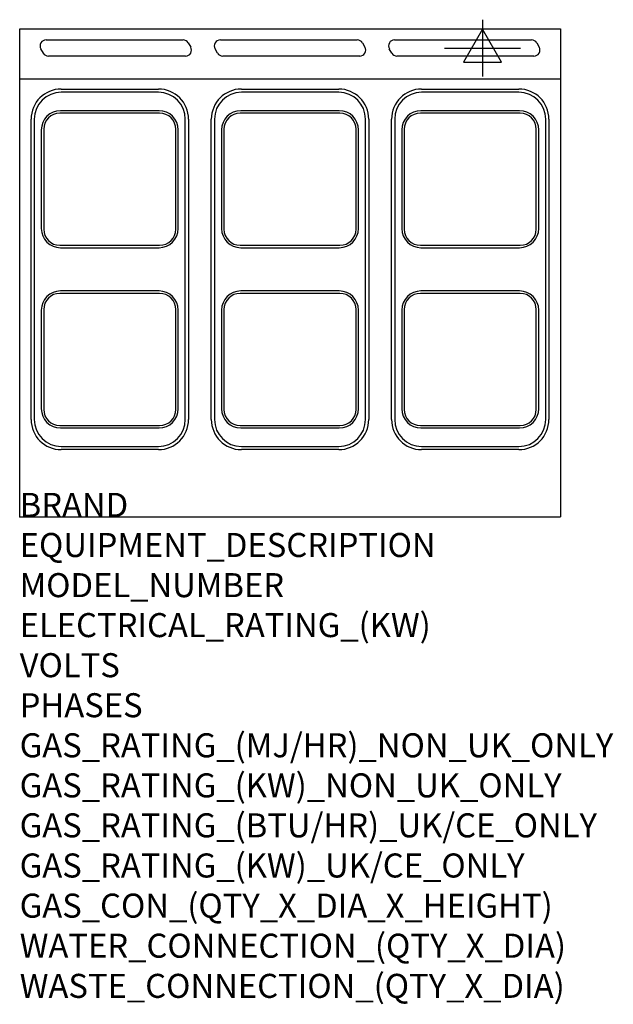
# Model space of a CAD drawing. Extents: x 0 to 988, y -811 to 827.
import ezdxf

# ---------------------------------------------------------------- set-up
doc = ezdxf.new("R2010")
doc.units = 0
doc.header["$LTSCALE"] = 6.5
doc.layers.get('0').update_dxf_attribs({"linetype": 'CONTINUOUS'})
for name, color, linetype in [('MOFFAT_2D_ELECTRICAL', 6, 'CONTINUOUS'), ('MOFFAT_DETAIL', 5, 'CONTINUOUS'), ('MOFFAT_NOTES', 2, 'CONTINUOUS'), ('MOFFAT_PROFILE', 1, 'CONTINUOUS')]:
    doc.layers.add(name, color=color, linetype=linetype)
doc.styles.get("Standard").update_dxf_attribs({"font": 'txt.shx'})

# ---------------------------------------------------------------- blocks, each defined once
blk = doc.blocks.new('SS_ELECTRICAL_CONNECTION')
at = {"layer": 'MOFFAT_2D_ELECTRICAL'}
for p, q in [((0, 47.2), (0, -47.2)), ((0, 31.5), (-31.5, -23.6)), ((31.5, -23.6), (0, 31.5)), ((-63, 0), (63, 0)), ((-31.5, -23.6), (31.5, -23.6))]:
    blk.add_line(p, q, dxfattribs=at)

msp = doc.modelspace()

# ---------------------------------------------------------------- linework, layer by layer
msp.add_point((0, 0))
at = {"layer": 'MOFFAT_DETAIL'}
for p, q in [((44, 793.8), (272, 793.8)), ((280.6, 788.8), (284.7, 781.8)), ((334, 793.8), (562, 793.8)), ((570.6, 788.8), (574.7, 781.8)), ((624, 793.8), (852, 793.8)), ((860.6, 788.8), (864.7, 781.8)), ((39.4, 771.8), (35.3, 778.8)), ((329.4, 771.8), (325.3, 778.8)), ((619.4, 771.8), (615.3, 778.8)), ((276, 766.8), (48, 766.8)), ((566, 766.8), (338, 766.8)), ((856, 766.8), (628, 766.8)), ((69, 712), (231, 712)), ((231, 706.7), (69, 706.7)), ((369, 712), (531, 712)), ((531, 706.7), (369, 706.7)), ((669, 712), (831, 712)), ((831, 706.7), (669, 706.7)), ((233, 672), (67, 672)), ((232, 676), (68, 676)), ((533, 672), (367, 672)), ((532, 676), (368, 676)), ((833, 672), (667, 672)), ((832, 676), (668, 676)), ((19, 162), (19, 662)), ((24.3, 662), (24.3, 162)), ((275.7, 162), (275.7, 662)), ((281, 662), (281, 162)), ((319, 162), (319, 662)), ((324.3, 662), (324.3, 162)), ((575.7, 162), (575.7, 662)), ((581, 662), (581, 162)), ((619, 162), (619, 662)), ((624.3, 662), (624.3, 162)), ((875.7, 162), (875.7, 662)), ((881, 662), (881, 162)), ((36, 644), (36, 480)), ((40, 645), (40, 479)), ((260, 479), (260, 645)), ((264, 480), (264, 644)), ((336, 644), (336, 480)), ((340, 645), (340, 479)), ((560, 479), (560, 645)), ((564, 480), (564, 644)), ((636, 644), (636, 480)), ((640, 645), (640, 479)), ((860, 479), (860, 645)), ((864, 480), (864, 644)), ((67, 452), (233, 452)), ((68, 448), (232, 448)), ((367, 452), (533, 452)), ((368, 448), (532, 448)), ((667, 452), (833, 452)), ((668, 448), (832, 448)), ((233, 372), (67, 372)), ((232, 376), (68, 376)), ((533, 372), (367, 372)), ((532, 376), (368, 376)), ((833, 372), (667, 372)), ((832, 376), (668, 376)), ((40, 345), (40, 179)), ((260, 179), (260, 345)), ((340, 345), (340, 179)), ((560, 179), (560, 345)), ((640, 345), (640, 179)), ((860, 179), (860, 345)), ((36, 344), (36, 180)), ((264, 180), (264, 344)), ((336, 344), (336, 180)), ((564, 180), (564, 344)), ((636, 344), (636, 180)), ((864, 180), (864, 344)), ((67, 152), (233, 152)), ((68, 148), (232, 148)), ((367, 152), (533, 152)), ((368, 148), (532, 148)), ((667, 152), (833, 152)), ((668, 148), (832, 148)), ((69, 117.3), (231, 117.3)), ((369, 117.3), (531, 117.3)), ((669, 117.3), (831, 117.3)), ((231, 112), (69, 112)), ((531, 112), (369, 112)), ((831, 112), (669, 112))]:
    msp.add_line(p, q, dxfattribs=at)
for centre, radius, start, end in [((44, 783.8), 10, 90, 210), ((272, 783.8), 10, 30, 90), ((334, 783.8), 10, 90, 210), ((562, 783.8), 10, 30, 90), ((624, 783.8), 10, 90, 210), ((852, 783.8), 10, 30, 90), ((48, 776.8), 10, 210, 270), ((276, 776.8), 10, 270, 30), ((338, 776.8), 10, 210, 270), ((566, 776.8), 10, 270, 30), ((628, 776.8), 10, 210, 270), ((856, 776.8), 10, 270, 30), ((69, 662), 50, 90, 180), ((69, 662), 44.7, 90, 180), ((231, 662), 50, 0, 90), ((231, 662), 44.7, 0, 90), ((369, 662), 50, 90, 180), ((369, 662), 44.7, 90, 180), ((531, 662), 50, 0, 90), ((531, 662), 44.7, 0, 90), ((669, 662), 50, 90, 180), ((669, 662), 44.7, 90, 180), ((831, 662), 50, 0, 90), ((831, 662), 44.7, 0, 90), ((68, 644), 32, 90, 180), ((67, 645), 27, 90, 180), ((232, 644), 32, 0, 90), ((233, 645), 27, 0, 90), ((368, 644), 32, 90, 180), ((367, 645), 27, 90, 180), ((532, 644), 32, 0, 90), ((533, 645), 27, 0, 90), ((668, 644), 32, 90, 180), ((667, 645), 27, 90, 180), ((832, 644), 32, 0, 90), ((833, 645), 27, 0, 90), ((68, 480), 32, 180, 270), ((67, 479), 27, 180, 270), ((232, 480), 32, 270, 0), ((233, 479), 27, 270, 0), ((368, 480), 32, 180, 270), ((367, 479), 27, 180, 270), ((532, 480), 32, 270, 0), ((533, 479), 27, 270, 0), ((668, 480), 32, 180, 270), ((667, 479), 27, 180, 270), ((832, 480), 32, 270, 0), ((833, 479), 27, 270, 0), ((68, 344), 32, 90, 180), ((67, 345), 27, 90, 180), ((232, 344), 32, 0, 90), ((233, 345), 27, 0, 90), ((368, 344), 32, 90, 180), ((367, 345), 27, 90, 180), ((532, 344), 32, 0, 90), ((533, 345), 27, 0, 90), ((668, 344), 32, 90, 180), ((667, 345), 27, 90, 180), ((832, 344), 32, 0, 90), ((833, 345), 27, 0, 90), ((68, 180), 32, 180, 270), ((67, 179), 27, 180, 270), ((232, 180), 32, 270, 0), ((233, 179), 27, 270, 0), ((368, 180), 32, 180, 270), ((367, 179), 27, 180, 270), ((532, 180), 32, 270, 0), ((533, 179), 27, 270, 0), ((668, 180), 32, 180, 270), ((667, 179), 27, 180, 270), ((832, 180), 32, 270, 0), ((833, 179), 27, 270, 0), ((69, 162), 50, 180, 270), ((69, 162), 44.7, 180, 270), ((231, 162), 50, 270, 0), ((231, 162), 44.7, 270, 0), ((369, 162), 50, 180, 270), ((369, 162), 44.7, 180, 270), ((531, 162), 50, 270, 0), ((531, 162), 44.7, 270, 0), ((669, 162), 50, 180, 270), ((669, 162), 44.7, 180, 270), ((831, 162), 50, 270, 0), ((831, 162), 44.7, 270, 0)]:
    msp.add_arc(centre, radius, start, end, dxfattribs=at)
at = {"layer": 'MOFFAT_PROFILE'}
for p, q in [((0, 812.2), (900, 812.2)), ((0, 0), (0, 812.2)), ((900, 812.2), (900, 0)), ((900, 728.5), (1.2, 728.5)), ((0, 0), (900, 0))]:
    msp.add_line(p, q, dxfattribs=at)

# ---------------------------------------------------------------- block references
at = {"layer": 'MOFFAT_2D_ELECTRICAL'}
msp.add_blockref('SS_ELECTRICAL_CONNECTION', (770.4, 780.2), dxfattribs=at)

# ---------------------------------------------------------------- texts
at = {"layer": 'MOFFAT_NOTES', "flags": 3}
for tag, p, s in [('BRAND', (0, 0), 'BLUESEAL'), ('EQUIPMENT_DESCRIPTION', (0, -66.7), 'ELECTRIC COOKTOP 900mm'), ('MODEL_NUMBER', (-0.2, -133.5), 'E516S-LS'), ('ELECTRICAL_RATING_(KW)', (0, -200), '15.6'), ('VOLTS', (0, -266.7), '400-415'), ('PHASES', (0, -333.3), '3 P+N+E (22 A / ø)'), ('GAS_RATING_(MJ/HR)_NON_UK_ONLY', (0, -400), 'N/A'), ('GAS_RATING_(KW)_NON_UK_ONLY', (0, -466.7), 'N/A'), ('GAS_RATING_(BTU/HR)_UK/CE_ONLY', (0, -533.2), 'N/A'), ('GAS_RATING_(KW)_UK/CE_ONLY', (0, -600), 'N/A'), ('GAS_CON_(QTY_X_DIA_X_HEIGHT)', (0, -666.8), 'N/A'), ('WATER_CONNECTION_(QTY_X_DIA)', (0, -733.5), 'N/A'), ('WASTE_CONNECTION_(QTY_X_DIA)', (0, -800.3), 'N/A')]:
    msp.add_attdef(tag, p, s, height=40, dxfattribs=at)

doc.saveas('drawing.dxf')
